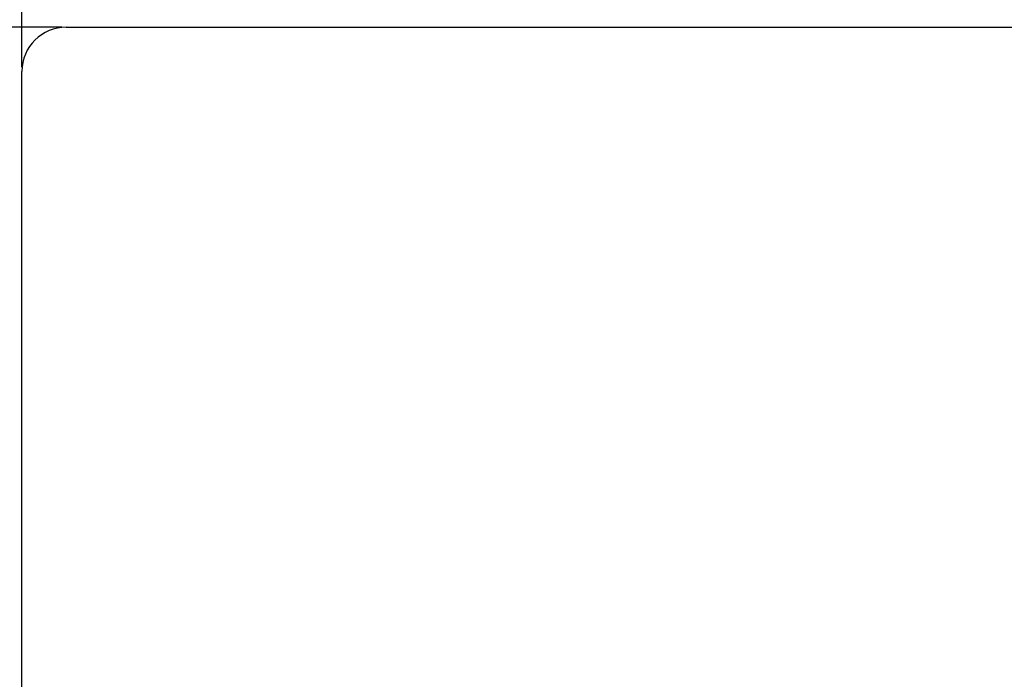
# Model space of a CAD drawing. Units: millimetres. Extents: x 0 to 1189, y 0 to 841.
# Drawn here: x 304 to 416, y 485 to 560 of the extents above; entities that cross this region are included whole.
import ezdxf

# ---------------------------------------------------------------- set-up
doc = ezdxf.new("R2010")
doc.units = ezdxf.units.MM
doc.header["$LTSCALE"] = 65.395
doc.layers.get('0').update_dxf_attribs({"linetype": 'CONTINUOUS'})
doc.styles.get("Standard").update_dxf_attribs({"font": 'txt', "width": 0.8})
doc.dimstyles.new('DIMSTYLE_1', dxfattribs={"dimtxt": 10, "dimasz": 3, "dimexe": 0.5, "dimexo": 0.5, "dimgap": 2.5, "dimtad": 1, "dimdec": 3, "dimdsep": 46, "dimtxsty": 'STANDARD', "dimblk": '_FILLED', "dimblk1": '_FILLED', "dimblk2": '_FILLED', "dimcen": 0.09, "dimadec": 0, "dimazin": 0, "dimtp": 0.8, "dimtm": 0.8, "dimtfac": 1, "dimtdec": 3, "dimtofl": 0, "dimtmove": 0, "dimatfit": 3, "dimldrblk": '_FILLED', "dimfxl": 1, "dimtolj": 1, "dimarcsym": 0})

# ---------------------------------------------------------------- blocks, each defined once
blk = doc.blocks.new('_FILLED')
at = {"color": 0, "linetype": 'BYBLOCK'}
blk.add_solid([(0, 0), (-1, 0.167), (-1, -0.167)], dxfattribs=at)
blk = doc.blocks.new('*D0')
at = {"color": 2, "linetype": 'CONTINUOUS'}
for p, q in [((304.72, 554.49), (304.72, 605.15)), ((304.72, 604.65), (599.72, 604.65)), ((894.72, 604.65), (599.72, 604.65)), ((894.72, 554.49), (894.72, 605.15))]:
    blk.add_line(p, q, dxfattribs=at)
at = {"color": 2, "linetype": 'CONTINUOUS', "xscale": 3, "yscale": 3, "zscale": 3, "rotation": 180}
blk.add_blockref('_FILLED', (304.72, 604.65), dxfattribs=at)
at = {"color": 2, "linetype": 'CONTINUOUS', "xscale": 3, "yscale": 3, "zscale": 3}
blk.add_blockref('_FILLED', (894.72, 604.65), dxfattribs=at)
at = {"color": 2, "linetype": 'CONTINUOUS', "insert": (599.72, 618.94), "char_height": 10, "width": 46.2857, "attachment_point": 2, "line_spacing_factor": 0.9}
blk.add_mtext('590', dxfattribs=at)
blk = doc.blocks.new('*D1')
at = {"color": 2, "linetype": 'CONTINUOUS'}
for p, q in [((309.22, 558.99), (262.51, 558.99)), ((263.01, 558.99), (263.01, 298.99)), ((263.01, 38.99), (263.01, 298.99)), ((309.22, 38.99), (262.51, 38.99))]:
    blk.add_line(p, q, dxfattribs=at)
at = {"color": 2, "linetype": 'CONTINUOUS', "xscale": 3, "yscale": 3, "zscale": 3}
for p, rotation in [((263.01, 558.99), 90), ((263.01, 38.99), 270)]:
    blk.add_blockref('_FILLED', p, dxfattribs=dict(at, rotation=rotation))
at = {"color": 2, "linetype": 'CONTINUOUS', "insert": (248.72, 298.99), "char_height": 10, "width": 46.2857, "attachment_point": 2, "rotation": 90, "line_spacing_factor": 0.9}
blk.add_mtext('520', dxfattribs=at)

msp = doc.modelspace()

# ---------------------------------------------------------------- linework, layer by layer
at = {"color": 7, "linetype": 'CONTINUOUS'}
for p, q in [((309.7223, 558.9948), (889.7223, 558.9948)), ((304.7223, 43.9948), (304.7223, 553.9948))]:
    msp.add_line(p, q, dxfattribs=at)
msp.add_arc((309.7223, 553.9948), 5, 90, 180, dxfattribs=at)

# ---------------------------------------------------------------- dimensions: what is measured, and where the dimension line sits
at = {"color": 2, "linetype": 'CONTINUOUS'}
dim = msp.add_linear_dim(base=(894.7223, 604.6521), p1=(304.7223, 553.9948), p2=(894.7223, 553.9948), dimstyle='DIMSTYLE_1', dxfattribs=at)
dim.commit()
dim.dimension.update_dxf_attribs({"geometry": '*D0', "text_midpoint": (599.7223, 604.6521), "dimtype": 160})
dim = msp.add_linear_dim(base=(263.0063, 38.9948), p1=(309.7223, 558.9948), p2=(309.7223, 38.9948), angle=270, dimstyle='DIMSTYLE_1', dxfattribs=at)
dim.commit()
dim.dimension.update_dxf_attribs({"geometry": '*D1', "text_midpoint": (263.0063, 298.9948), "dimtype": 160})

doc.saveas('drawing.dxf')
